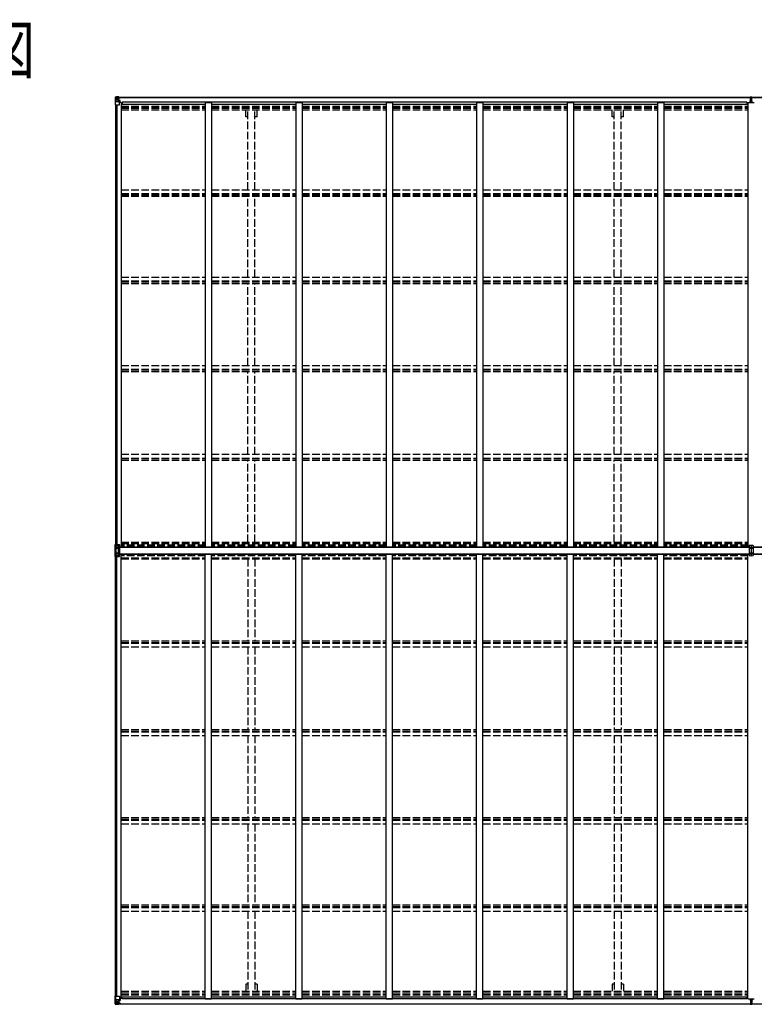
# Model space of a CAD drawing. Units: millimetres. Extents: x 0 to 46255, y 0 to 32670.
# Drawn here: x 12064 to 17879, y 10210 to 18006 of the extents above; entities that cross this region are included whole.
import ezdxf

# ---------------------------------------------------------------- set-up
doc = ezdxf.new("R2010")
doc.units = ezdxf.units.MM
doc.linetypes.add('YHIDDEN_1', pattern=[4, 3, -1])
for name, color, linetype, lineweight in [('USER1', 3, 'Continuous', 13), ('YKK_13', 4, 'Continuous', 30), ('YKK_A1', 4, 'Continuous', 30)]:
    doc.layers.add(name, color=color, linetype=linetype, lineweight=lineweight)
doc.styles.add('text-b', font='extslim2.shx', dxfattribs={"width": 0.8, "bigfont": 'extfont2.shx'})

msp = doc.modelspace()

# ---------------------------------------------------------------- linework, layer by layer
at = {"layer": 'YKK_13'}
for p, q in [((12819.8, 17393), (12819.8, 17332.3)), ((12819.8, 17393), (12819.8, 17393)), ((12820.7, 17394), (12829.8, 17394.6)), ((12820.7, 17394), (12820.7, 17394)), ((12820.7, 17394), (12820.7, 17394)), ((12829.7, 17394.4), (12821.8, 17393.9)), ((12822.6, 17393), (12822.6, 17392.9)), ((12822.6, 17332.3), (12822.6, 17392.9)), ((12826.6, 17389.5), (12823.9, 17393.2)), ((12827.5, 17386), (12829.8, 17386.1)), ((12827.5, 17372.5), (12827.5, 17386)), ((12829.8, 17394.6), (12841.8, 17395.3)), ((12841.8, 17395.2), (12829.8, 17394.4)), ((12829.8, 17386.1), (12841.8, 17386.1)), ((12840.8, 17386.1), (12841.8, 17386.1)), ((12848.3, 17395.7), (12841.8, 17395.3)), ((12841.8, 17369.2), (12841.8, 17395.3)), ((12841.8, 17394.4), (12848.3, 17394.8)), ((12843.3, 17389.6), (12841.8, 17389.6)), ((12843.3, 17386.1), (12841.8, 17386.1)), ((12848.3, 17394.3), (12843.3, 17394.3)), ((12843.3, 17394.3), (12843.3, 17368.8)), ((12848.3, 17393.9), (12843.3, 17393.8)), ((12843.8, 17389.2), (12843.3, 17389.2)), ((12843.4, 17387.9), (12847.3, 17387.9)), ((12843.8, 17390.3), (12843.8, 17388.3)), ((12851.8, 17390.3), (12843.8, 17390.3)), ((12851.8, 17390.2), (12843.8, 17390.2)), ((12843.8, 17389.2), (12851.8, 17389.2)), ((12853.8, 17388.4), (12843.8, 17388.3)), ((12843.8, 17388.1), (12843.8, 17388.3)), ((12843.8, 17388.3), (12843.8, 17388.3)), ((12858.8, 17388.3), (12843.8, 17388.1)), ((12843.8, 17388.1), (12843.8, 17388.1)), ((12847.3, 17368.2), (12847.3, 17388.2)), ((12848.3, 17394.8), (12848.3, 17395.7)), ((12848.3, 17394.3), (12848.3, 17394.8)), ((12848.3, 17394.3), (12848.3, 17393.9)), ((12848.3, 17393.9), (12848.3, 17393.1)), ((12851.8, 17389.2), (12851.8, 17390.6)), ((12853.3, 17393.5), (12853.3, 17393.1)), ((12853.6, 17393.5), (12853.3, 17393.5)), ((12853.6, 17393.5), (12855.3, 17393.1)), ((12853.8, 17390), (12858.8, 17390)), ((12853.8, 17388.4), (12853.8, 17390)), ((12853.8, 17388.4), (12853.8, 17388.4)), ((12853.8, 17388.4), (12859.8, 17388.4)), ((12858.8, 17390.6), (12858.8, 17390)), ((12858.8, 17390), (12859.8, 17390)), ((12859.8, 17390), (12859.8, 17390.6)), ((12859.8, 17390), (12859.8, 17388.4)), ((12859.8, 17388.3), (12859.8, 17388.4)), ((17847.3, 17395.6), (17852.1, 17395.9)), ((17847.3, 17392.6), (17847.3, 17395.6)), ((17852.3, 17392.9), (17847.3, 17392.6)), ((17847.3, 17391.1), (17847.3, 17392.6)), ((17848.3, 17390.1), (17852.3, 17390.1)), ((17848.3, 17388.3), (17848.3, 17390.1)), ((17848.3, 17388.3), (17852.3, 17388.2)), ((17848.3, 17384.7), (17848.3, 17388.3)), ((17852.1, 17395.9), (17853.8, 17396)), ((17853.8, 17393), (17852.3, 17392.9)), ((17852.3, 17390.1), (17852.3, 17392.9)), ((17852.3, 17390.1), (17852.3, 17379.4)), ((17853.8, 17396), (17860.3, 17395.6)), ((17853.8, 17396), (17853.8, 17393)), ((17860.3, 17392.6), (17853.8, 17393)), ((17855.3, 17390.1), (17859.3, 17390.1)), ((17855.3, 17390.1), (17855.3, 17379.4)), ((17855.3, 17388.2), (17859.3, 17388.2)), ((17859.3, 17388.2), (17859.3, 17390.1)), ((17859.3, 17384.6), (17859.3, 17388.2)), ((17860.3, 17395.6), (17860.3, 17392.6)), ((17860.3, 17391.1), (17860.3, 17392.6)), ((12819.8, 17332.3), (12822.6, 17332.3)), ((12822.6, 17332.3), (12852.8, 17332.3)), ((12823.2, 17359.2), (12827.3, 17371.3)), ((12823.2, 17359.2), (12829.8, 17359)), ((12829.8, 17372.5), (12827.5, 17372.5)), ((12829.8, 17372.5), (12841.8, 17372.5)), ((12829.8, 17372.5), (12829.8, 17372.5)), ((12829.8, 17359), (12853.8, 17359)), ((12832.4, 17379.8), (12832.4, 17380.8)), ((12832.4, 17380.8), (12833.4, 17380.8)), ((12833.4, 17379.8), (12832.4, 17379.8)), ((12834.3, 17381.7), (12834.3, 17382.7)), ((12834.3, 17382.7), (12835.3, 17382.7)), ((12834.3, 17377.9), (12834.3, 17378.9)), ((12835.3, 17377.9), (12834.3, 17377.9)), ((12835.3, 17382.7), (12835.3, 17381.7)), ((12835.3, 17378.9), (12835.3, 17377.9)), ((12836.2, 17380.8), (12837.2, 17380.8)), ((12837.2, 17379.8), (12836.2, 17379.8)), ((12837.2, 17380.8), (12837.2, 17379.8)), ((12843.3, 17372.5), (12841.8, 17372.5)), ((12842.6, 17368.9), (12853, 17367.3)), ((12842.6, 17368.3), (12842.6, 17368.9)), ((12853, 17366.7), (12842.6, 17368.3)), ((12847.3, 17384.3), (12843.3, 17384.3)), ((12847.3, 17376.1), (12843.3, 17376.1)), ((12853, 17367.3), (12853, 17366.7)), ((12853.2, 17367.2), (12857.3, 17367.2)), ((12853.8, 17333.3), (12853.8, 17366.4)), ((12857.3, 17365.4), (12853.8, 17365.4)), ((12858.3, 17355.3), (12853.8, 17355.3)), ((12857.3, 17367.2), (12857.3, 17365.4)), ((12858.3, 17367.2), (12857.3, 17367.2)), ((12857.3, 17365.4), (12858.3, 17365.5)), ((12858.3, 17350.8), (12858.3, 17367.2)), ((17845.3, 17364.6), (17852.3, 17364.6)), ((17845.3, 17364.1), (17845.3, 17364.6)), ((17852.3, 17364.1), (17845.3, 17364.1)), ((17845.3, 17363.2), (17845.3, 17364.1)), ((17845.3, 17363.2), (17852.3, 17363.1)), ((17845.3, 17362.7), (17845.3, 17363.2)), ((17852.3, 17362.6), (17845.3, 17362.7)), ((17845.3, 17351.8), (17845.3, 17362.7)), ((17848.3, 17384.7), (17852.3, 17384.6)), ((17848.3, 17376.5), (17848.3, 17384.7)), ((17848.3, 17376.5), (17852.3, 17376.4)), ((17848.3, 17364.6), (17848.3, 17376.5)), ((17852.3, 17379.4), (17855.3, 17379.4)), ((17852.3, 17372.3), (17852.3, 17379.4)), ((17852.3, 17372.3), (17855.3, 17372.3)), ((17852.3, 17362.7), (17852.3, 17372.3)), ((17852.3, 17362.7), (17855.3, 17362.7)), ((17852.3, 17355.6), (17852.3, 17362.7)), ((17852.3, 17355.6), (17855.3, 17355.6)), ((17852.3, 17355.6), (17852.3, 17351.8)), ((17855.3, 17384.6), (17859.3, 17384.6)), ((17855.3, 17372.3), (17855.3, 17379.4)), ((17855.3, 17376.4), (17859.3, 17376.4)), ((17855.3, 17362.7), (17855.3, 17372.3)), ((17855.3, 17364.6), (17862.3, 17364.6)), ((17862.3, 17364.1), (17855.3, 17364.1)), ((17855.3, 17363.1), (17862.3, 17363.2)), ((17855.3, 17355.6), (17855.3, 17362.7)), ((17862.3, 17362.7), (17855.3, 17362.6)), ((17855.3, 17355.6), (17855.3, 17351.8)), ((17859.3, 17376.4), (17859.3, 17384.6)), ((17859.3, 17364.6), (17859.3, 17376.4)), ((17862.3, 17364.6), (17862.3, 17364.1)), ((17862.3, 17363.2), (17862.3, 17364.1)), ((17862.3, 17363.2), (17862.3, 17362.7)), ((17862.3, 17351.8), (17862.3, 17362.7)), ((12819.8, 13756.5), (12819.8, 13849.8)), ((12825.2, 13829.8), (12820.3, 13843.5)), ((12820.3, 13762.8), (12820.3, 13843.5)), ((12821.6, 13842.6), (12826, 13830.3)), ((12830.7, 13850.1), (12822.6, 13850.1)), ((12822.6, 13842.2), (12822.6, 13850.1)), ((12830.7, 13842.5), (12822.6, 13842.2)), ((12825.4, 13777.3), (12825.4, 13829)), ((12826, 13830.3), (12841.8, 13830.8)), ((12826, 13830.3), (12826.1, 13829.4)), ((12826.1, 13829.4), (12826.1, 13829)), ((12826.1, 13829), (12841.8, 13829.1)), ((12826.1, 13829), (12826.1, 13820.8)), ((12826.1, 13820.8), (12841.8, 13820.8)), ((12830.7, 13850.1), (12853.8, 13850.2)), ((12830.7, 13842.5), (12830.7, 13850.1)), ((12830.7, 13842.5), (12853.8, 13842.9)), ((12853.8, 13837.1), (12841.8, 13834.9)), ((12857.3, 13834.4), (12841.8, 13834.9)), ((12841.8, 13834.9), (12841.8, 13771.4)), ((12857.3, 13830.3), (12841.8, 13830.7)), ((12857.3, 13829), (12841.8, 13829.1)), ((12857.3, 13820.8), (12841.8, 13820.8)), ((12848.5, 13834.7), (12853.8, 13835.5)), ((12853.8, 13850.2), (12853.8, 13835.5)), ((12857.3, 13771.9), (12857.3, 13834.4)), ((17853.8, 13844.2), (17837.3, 13841.8)), ((17853.8, 13843.9), (17837.3, 13841.5)), ((17837.3, 13841.8), (17837.3, 13764.5)), ((17837.3, 13829.8), (17853.8, 13830.3)), ((17837.3, 13828.9), (17853.8, 13829)), ((17837.3, 13820.7), (17853.8, 13820.8)), ((17870.3, 13841.8), (17853.8, 13844.2)), ((17853.8, 13844.2), (17853.8, 13843.9)), ((17853.8, 13843.9), (17853.8, 13830.3)), ((17870.3, 13841.5), (17853.8, 13843.9)), ((17853.8, 13830.3), (17853.8, 13829)), ((17853.8, 13830.3), (17870.3, 13829.8)), ((17853.8, 13829), (17853.8, 13820.8)), ((17853.8, 13829), (17870.3, 13828.9)), ((17853.8, 13820.8), (17853.8, 13785.5)), ((17853.8, 13820.8), (17870.3, 13820.7)), ((17870.3, 13841.8), (17870.3, 13764.5)), ((12820.3, 13762.8), (12825.2, 13776.5)), ((12830.7, 13763.8), (12822.6, 13764.1)), ((12822.6, 13756.2), (12822.6, 13764.1)), ((12830.7, 13756.2), (12822.6, 13756.2)), ((12826.1, 13785.5), (12841.8, 13785.5)), ((12826.1, 13777.3), (12841.8, 13777.2)), ((12830.7, 13763.8), (12853.8, 13763.4)), ((12830.7, 13763.8), (12830.7, 13756.2)), ((12830.7, 13756.2), (12853.8, 13756)), ((12857.3, 13785.5), (12841.8, 13785.5)), ((12857.3, 13777.3), (12841.8, 13777.2)), ((12857.3, 13771.9), (12841.8, 13771.4)), ((12841.8, 13771.4), (12853.8, 13769.2)), ((12848.5, 13771.6), (12853.8, 13770.8)), ((12853.8, 13756), (12853.8, 13770.8)), ((17837.3, 13785.6), (17853.8, 13785.5)), ((17837.3, 13777.4), (17853.8, 13777.3)), ((17837.3, 13776.5), (17853.8, 13776)), ((17837.3, 13764.7), (17853.8, 13762.4)), ((17837.3, 13764.5), (17853.8, 13762.1)), ((17853.8, 13785.5), (17870.3, 13785.6)), ((17853.8, 13785.5), (17853.8, 13777.3)), ((17853.8, 13777.3), (17870.3, 13777.4)), ((17853.8, 13777.3), (17853.8, 13776)), ((17853.8, 13776), (17870.3, 13776.5)), ((17853.8, 13776), (17853.8, 13762.4)), ((17853.8, 13762.4), (17870.3, 13764.7)), ((17853.8, 13762.1), (17870.3, 13764.5)), ((17853.8, 13762.1), (17853.8, 13762.4)), ((12819.8, 10213.3), (12819.8, 10274)), ((12819.8, 10274), (12822.6, 10274)), ((12819.8, 10213.3), (12819.8, 10213.3)), ((12822.6, 10274), (12852.8, 10274)), ((12822.6, 10274), (12822.6, 10213.4)), ((12822.6, 10213.3), (12822.6, 10213.4)), ((12823.2, 10247.1), (12829.8, 10247.3)), ((12823.2, 10247.1), (12827.3, 10235)), ((12826.6, 10216.8), (12823.9, 10213.1)), ((12827.5, 10233.8), (12827.5, 10220.3)), ((12829.8, 10233.8), (12827.5, 10233.8)), ((12827.5, 10220.3), (12829.8, 10220.2)), ((12829.8, 10247.3), (12853.8, 10247.3)), ((12829.8, 10233.8), (12841.8, 10233.8)), ((12829.8, 10233.8), (12829.8, 10233.8)), ((12829.8, 10220.2), (12841.8, 10220.2)), ((12833.4, 10226.5), (12832.4, 10226.5)), ((12832.4, 10226.5), (12832.4, 10225.5)), ((12832.4, 10225.5), (12833.4, 10225.5)), ((12835.3, 10228.4), (12834.3, 10228.4)), ((12834.3, 10228.4), (12834.3, 10227.4)), ((12834.3, 10224.6), (12834.3, 10223.6)), ((12834.3, 10223.6), (12835.3, 10223.6)), ((12835.3, 10227.4), (12835.3, 10228.4)), ((12835.3, 10223.6), (12835.3, 10224.6)), ((12837.2, 10226.5), (12836.2, 10226.5)), ((12836.2, 10225.5), (12837.2, 10225.5)), ((12837.2, 10225.5), (12837.2, 10226.5)), ((12840.8, 10220.2), (12841.8, 10220.2)), ((12841.8, 10237.1), (12841.8, 10211)), ((12843.3, 10233.8), (12841.8, 10233.8)), ((12843.3, 10220.2), (12841.8, 10220.2)), ((12843.3, 10216.7), (12841.8, 10216.7)), ((12853, 10239.6), (12842.6, 10238)), ((12842.6, 10237.3), (12853, 10239)), ((12842.6, 10238), (12842.6, 10237.3)), ((12843.3, 10212), (12843.3, 10237.5)), ((12847.3, 10230.2), (12843.3, 10230.2)), ((12847.3, 10222), (12843.3, 10222)), ((12843.8, 10217.1), (12843.3, 10217.1)), ((12843.4, 10218.4), (12847.3, 10218.4)), ((12843.8, 10218.2), (12843.8, 10218)), ((12858.8, 10218), (12843.8, 10218.2)), ((12843.8, 10218.2), (12843.8, 10218.2)), ((12843.8, 10218), (12843.8, 10218)), ((12853.8, 10217.9), (12843.8, 10218)), ((12843.8, 10216), (12843.8, 10218)), ((12843.8, 10217.1), (12851.8, 10217.1)), ((12851.8, 10216.1), (12843.8, 10216.1)), ((12851.8, 10216), (12843.8, 10216)), ((12847.3, 10238.1), (12847.3, 10218.1)), ((12848.3, 10212.4), (12848.3, 10213.2)), ((12851.8, 10217.1), (12851.8, 10215.7)), ((12853, 10239), (12853, 10239.6)), ((12853.2, 10239.1), (12857.3, 10239.1)), ((12853.3, 10212.8), (12853.3, 10213.2)), ((12853.6, 10212.8), (12855.3, 10213.2)), ((12853.8, 10273), (12853.8, 10239.9)), ((12858.3, 10251), (12853.8, 10251)), ((12857.3, 10240.8), (12853.8, 10240.9)), ((12853.8, 10217.9), (12853.8, 10217.9)), ((12853.8, 10217.9), (12859.8, 10217.9)), ((12853.8, 10217.9), (12853.8, 10216.3)), ((12853.8, 10216.3), (12858.8, 10216.3)), ((12857.3, 10239.1), (12857.3, 10240.8)), ((12857.3, 10240.8), (12858.3, 10240.8)), ((12858.3, 10239.1), (12857.3, 10239.1)), ((12858.3, 10255.5), (12858.3, 10239.1)), ((12858.8, 10215.7), (12858.8, 10216.3)), ((12858.8, 10216.3), (12859.8, 10216.3)), ((12859.8, 10218), (12859.8, 10217.9)), ((12859.8, 10216.3), (12859.8, 10217.9)), ((12859.8, 10216.3), (12859.8, 10215.7)), ((17845.3, 10254.5), (17845.3, 10243.6)), ((17852.3, 10243.7), (17845.3, 10243.6)), ((17845.3, 10243.6), (17845.3, 10243.1)), ((17845.3, 10243.1), (17852.3, 10243.2)), ((17845.3, 10243.1), (17845.3, 10242.2)), ((17852.3, 10242.2), (17845.3, 10242.2)), ((17845.3, 10242.2), (17845.3, 10241.7)), ((17845.3, 10241.7), (17852.3, 10241.7)), ((17847.3, 10215.2), (17847.3, 10213.7)), ((17852.3, 10213.4), (17847.3, 10213.7)), ((17847.3, 10213.7), (17847.3, 10210.7)), ((17848.3, 10241.7), (17848.3, 10229.8)), ((17848.3, 10229.8), (17852.3, 10229.9)), ((17848.3, 10229.8), (17848.3, 10221.6)), ((17848.3, 10221.6), (17852.3, 10221.7)), ((17848.3, 10221.6), (17848.3, 10218)), ((17848.3, 10218), (17852.3, 10218.1)), ((17848.3, 10218), (17848.3, 10216.2)), ((17848.3, 10216.2), (17852.3, 10216.2)), ((17852.3, 10250.7), (17852.3, 10254.5)), ((17852.3, 10250.7), (17855.3, 10250.7)), ((17852.3, 10250.7), (17852.3, 10243.6)), ((17852.3, 10243.6), (17855.3, 10243.6)), ((17852.3, 10243.6), (17852.3, 10233.9)), ((17852.3, 10233.9), (17855.3, 10233.9)), ((17852.3, 10233.9), (17852.3, 10226.9)), ((17852.3, 10226.9), (17855.3, 10226.9)), ((17852.3, 10216.2), (17852.3, 10226.9)), ((17852.3, 10216.2), (17852.3, 10213.4)), ((17853.8, 10213.3), (17852.3, 10213.4)), ((17860.3, 10213.7), (17853.8, 10213.3)), ((17853.8, 10210.3), (17853.8, 10213.3)), ((17855.3, 10250.7), (17855.3, 10254.5)), ((17855.3, 10250.7), (17855.3, 10243.6)), ((17862.3, 10243.6), (17855.3, 10243.7)), ((17855.3, 10243.6), (17855.3, 10233.9)), ((17855.3, 10243.2), (17862.3, 10243.1)), ((17862.3, 10242.2), (17855.3, 10242.2)), ((17855.3, 10241.7), (17862.3, 10241.7)), ((17855.3, 10233.9), (17855.3, 10226.9)), ((17855.3, 10229.9), (17859.3, 10229.9)), ((17855.3, 10216.2), (17855.3, 10226.9)), ((17855.3, 10221.7), (17859.3, 10221.7)), ((17855.3, 10218.1), (17859.3, 10218.1)), ((17855.3, 10216.2), (17859.3, 10216.2)), ((17859.3, 10241.7), (17859.3, 10229.9)), ((17859.3, 10229.9), (17859.3, 10221.7)), ((17859.3, 10221.7), (17859.3, 10218.1)), ((17859.3, 10218.1), (17859.3, 10216.2)), ((17860.3, 10215.2), (17860.3, 10213.7)), ((17860.3, 10210.7), (17860.3, 10213.7)), ((17862.3, 10254.5), (17862.3, 10243.6)), ((17862.3, 10243.1), (17862.3, 10243.6)), ((17862.3, 10243.1), (17862.3, 10242.2)), ((17862.3, 10241.7), (17862.3, 10242.2)), ((12820.7, 10212.3), (12829.8, 10211.7)), ((12820.7, 10212.3), (12820.7, 10212.3)), ((12820.7, 10212.3), (12820.7, 10212.3)), ((12829.7, 10211.9), (12821.8, 10212.4)), ((12841.8, 10211.1), (12829.8, 10211.9)), ((12829.8, 10211.7), (12841.8, 10211)), ((12841.8, 10211.9), (12848.3, 10211.5)), ((12848.3, 10210.6), (12841.8, 10211)), ((12848.3, 10212.4), (12843.3, 10212.5)), ((12848.3, 10212), (12843.3, 10212)), ((12848.3, 10212), (12848.3, 10212.4)), ((12848.3, 10212), (12848.3, 10211.5)), ((12848.3, 10211.5), (12848.3, 10210.6)), ((12853.6, 10212.8), (12853.3, 10212.8)), ((17847.3, 10210.7), (17852.1, 10210.4)), ((17852.1, 10210.4), (17853.8, 10210.3)), ((17853.8, 10210.3), (17860.3, 10210.7))]:
    msp.add_line(p, q, dxfattribs=at)
for centre in [(12834.8, 17380.3), (12834.8, 10226)]:
    msp.add_circle(centre, 5.3, dxfattribs=at)
for centre, radius, start, end in [((12820.8, 17393), 0.999, 93.4424, 179.95083), ((12820.8, 17393), 1, 93.50017, 180.00079), ((12820.8, 17393), 0.999, 93.4424, 179.95083), ((12821.9, 17406.6), 12.7, 269.24466, 275.10311), ((12823.9, 17393), 1.28, 131.17831, 182.45895), ((12843.8, 17390.8), 0.5, 179.99802, 269.99691), ((12843.8, 17390.7), 0.5, 180.00109, 270.00109), ((12843.8, 17387.8), 0.5, 90.52895, 180.04464), ((12843.8, 17387.6), 0.513, 91.88028, 181.04707), ((12858.9, 17396), 7.69, 268.96999, 276.43426), ((17848.3, 17391.1), 1, 180, 270), ((17859.3, 17391.1), 1, 270, 0), ((12833.4, 17381.7), 0.96, 270, 0), ((12833.4, 17378.9), 0.96, 0, 90), ((12836.2, 17381.7), 0.96, 180, 270), ((12836.2, 17378.9), 0.96, 90, 180), ((12842.7, 17369.9), 0.937, 182.32209, 263.26766), ((12842.7, 17369.2), 0.937, 182.32209, 263.26766), ((12852.8, 17333.3), 1, 270, 0), ((12852.9, 17366.4), 0.937, 2.32209, 83.26766), ((12852.9, 17365.7), 0.937, 2.32209, 83.26766), ((12822, 13841.9), 8.23, 85.26079, 105.2342), ((12661.4, 13622.2), 272.5, 53.99824, 54.32041), ((12826.4, 13828.7), 1.64, 105.10504, 136.17732), ((12826.1, 13821.9), 7.11, 89.73603, 95.8527), ((12826.1, 13813.6), 7.11, 89.73603, 95.8527), ((12548, 13820.8), 278.2, 356.36543, 359.99449), ((12547.7, 13785.5), 278.5, 0.00732, 3.63276), ((12822, 13764.4), 8.23, 254.7658, 274.73921), ((12831.8, 13748.3), 18.5, 123.4686, 128.21274), ((12826.1, 13792.7), 7.11, 264.1473, 270.26397), ((12826.1, 13784.4), 7.11, 264.1473, 270.26397), ((12820.8, 10213.3), 0.999, 180.04917, 266.5576), ((12820.8, 10213.3), 1, 179.99921, 266.49983), ((12820.8, 10213.3), 0.999, 180.04917, 266.5576), ((12823.9, 10213.3), 1.28, 177.54105, 228.82169), ((12833.4, 10227.4), 0.96, 270, 0), ((12833.4, 10224.6), 0.96, 0, 90), ((12836.2, 10227.4), 0.96, 180, 270), ((12836.2, 10224.6), 0.96, 90, 180), ((12842.7, 10237.1), 0.937, 96.73234, 177.67791), ((12842.7, 10236.4), 0.937, 96.73234, 177.67791), ((12843.8, 10218.7), 0.513, 178.95293, 268.11972), ((12843.8, 10218.5), 0.5, 179.95536, 269.47105), ((12843.8, 10215.6), 0.5, 89.99891, 179.99891), ((12843.8, 10215.5), 0.5, 90.00309, 180.00198), ((12852.8, 10273), 1, 0, 90), ((12852.9, 10240.6), 0.937, 276.73234, 357.67791), ((12852.9, 10239.9), 0.937, 276.73234, 357.67791), ((12858.9, 10210.3), 7.69, 83.56574, 91.03001), ((17848.3, 10215.2), 1, 90, 180), ((17859.3, 10215.2), 1, 0, 90), ((12821.9, 10199.7), 12.7, 84.89689, 90.75534)]:
    msp.add_arc(centre, radius, start, end, dxfattribs=at)
at = {"layer": 'YKK_13', "extrusion": (0, 0, -1)}
for centre, major_axis, ratio, start_param, end_param in [((12822.7, 17394.1), (2, 0.12), 0.060933, 2.071256, 3.14534), ((13021.7, 17406.3), (201, 12.4), 0.060933, 3.14534, 3.145839), ((12822.9, 17391), (-0.02, 3), 0.466854, 0.125683, 0.759696), ((12824.6, 17385.9), (0.03, 5), 0.573921, 0.767272, 1.551125), ((12748, 17386.1), (81.7, 0), 0.061163, 6.282413, 6.283185), ((12823.9, 17361.5), (0.85, 2.32), 0.403757, 3.00878, 3.974439), ((12826.1, 17372.6), (0, 3), 0.468246, 1.577288, 2.012794), ((17852.3, 10213.4), (0.18, 2.99), 0.008711, 3.141593, 4.711324), ((17680.4, 10223.9), (171.9, -10.5), 0.017422, 6.282119, 6.283185)]:
    msp.add_ellipse(centre, major_axis=major_axis, ratio=ratio, start_param=start_param, end_param=end_param, dxfattribs=at)
at = {"layer": 'YKK_13'}
for centre, major_axis, ratio, start_param, end_param in [((17852.3, 17392.9), (0.18, -2.99), 0.008711, 3.141593, 4.711324), ((17680.4, 17382.4), (171.9, 10.5), 0.017422, 6.282119, 6.283185), ((12822.8, 13848.4), (0.28, 6.16), 0.484854, 2.816314, 3.181135), ((12690.4, 13803.9), (22.7, 192), 0.693153, 4.790329, 4.88167), ((12690.4, 13802.4), (-22.7, 192), 0.693153, 4.543108, 4.634449), ((12824, 13828.8), (0.23, 1.94), 0.693153, 4.88167, 5.336468), ((12822.8, 13757.9), (-0.28, 6.16), 0.484854, 6.243643, 6.608464), ((12824, 13777.5), (-0.23, 1.94), 0.693153, 4.08831, 4.543108), ((12823.9, 10244.8), (0.85, -2.32), 0.403757, 3.00878, 3.974439), ((12822.9, 10215.3), (-0.02, -3), 0.466854, 0.125683, 0.759696), ((12824.6, 10220.4), (0.03, -5), 0.573921, 0.767272, 1.551125), ((12826.1, 10233.7), (0, -3), 0.468246, 1.577288, 2.012794), ((12748, 10220.2), (81.7, 0), 0.061163, 6.282413, 6.283185), ((12822.7, 10212.2), (2, -0.12), 0.060933, 2.071256, 3.14534), ((13021.7, 10200), (201, -12.4), 0.060933, 3.14534, 3.145839)]:
    msp.add_ellipse(centre, major_axis=major_axis, ratio=ratio, start_param=start_param, end_param=end_param, dxfattribs=at)
at = {"layer": 'YKK_A1'}
for p, q in [((12843.3, 17393.1), (17847.3, 17393.1)), ((12843.3, 17391), (17847.3, 17391)), ((17860.3, 17393.1), (22864.3, 17393.1)), ((17860.3, 17391), (22864.3, 17391)), ((12821.8, 17332.3), (12821.8, 13850.1)), ((12831.6, 17332.3), (12831.6, 13850.1)), ((12866.8, 17350.8), (12853.8, 17350.8)), ((12866.8, 17350.8), (12866.8, 13831.5)), ((12866.8, 17337.7), (13532.8, 17337.7)), ((17819.8, 17352.8), (12875.8, 17352.8)), ((12875.8, 17352.8), (12875.8, 17337.7)), ((13532.8, 17351.8), (13532.8, 13831.5)), ((13532.8, 17351.8), (13582.8, 17351.8)), ((13582.8, 17351.8), (13582.8, 13831.5)), ((13582.8, 17337.7), (14248.8, 17337.7)), ((14248.8, 17351.8), (14248.8, 13831.5)), ((14248.8, 17351.8), (14298.8, 17351.8)), ((14298.8, 17351.8), (14298.8, 13831.5)), ((14298.8, 17337.7), (14964.8, 17337.7)), ((14964.8, 17351.8), (14964.8, 13831.5)), ((14964.8, 17351.8), (15014.8, 17351.8)), ((14964.8, 17351.8), (15014.8, 17351.8)), ((15014.8, 17351.8), (15014.8, 13831.5)), ((15014.8, 17337.7), (15680.8, 17337.7)), ((15680.8, 17351.8), (15680.8, 13831.5)), ((15680.8, 17351.8), (15730.8, 17351.8)), ((15730.8, 17351.8), (15730.8, 13831.5)), ((15730.8, 17337.7), (16396.8, 17337.7)), ((16396.8, 17351.8), (16396.8, 13831.5)), ((16396.8, 17351.8), (16446.8, 17351.8)), ((16446.8, 17351.8), (16446.8, 13831.5)), ((16446.8, 17337.7), (17112.8, 17337.7)), ((17112.8, 17351.8), (17112.8, 13831.5)), ((17112.8, 17351.8), (17162.8, 17351.8)), ((17162.8, 17351.8), (17162.8, 13831.5)), ((17162.8, 17337.7), (17828.8, 17337.7)), ((17819.8, 17352.8), (17819.8, 17337.7)), ((17828.8, 17351.8), (17828.8, 13831.5)), ((17828.8, 17351.8), (17878.8, 17351.8)), ((12857.3, 13831.5), (17837.3, 13831.5)), ((12857.3, 13829.8), (17837.3, 13829.8)), ((17870.3, 13831.5), (22865.8, 13831.5)), ((17870.3, 13829.8), (22865.8, 13829.8)), ((12821.8, 10274), (12821.8, 13756.2)), ((12831.6, 10274), (12831.6, 13756.2)), ((12857.3, 13776.5), (17837.3, 13776.5)), ((12857.3, 13774.8), (17837.3, 13774.8)), ((12866.8, 10255.5), (12866.8, 13774.8)), ((13532.8, 10254.5), (13532.8, 13774.8)), ((13582.8, 10254.5), (13582.8, 13774.8)), ((14248.8, 10254.5), (14248.8, 13774.8)), ((14298.8, 10254.5), (14298.8, 13774.8)), ((14964.8, 10254.5), (14964.8, 13774.8)), ((15014.8, 10254.5), (15014.8, 13774.8)), ((15680.8, 10254.5), (15680.8, 13774.8)), ((15730.8, 10254.5), (15730.8, 13774.8)), ((16396.8, 10254.5), (16396.8, 13774.8)), ((16446.8, 10254.5), (16446.8, 13774.8)), ((17112.8, 10254.5), (17112.8, 13774.8)), ((17162.8, 10254.5), (17162.8, 13774.8)), ((17828.8, 10254.5), (17828.8, 13774.8)), ((17870.3, 13776.5), (22865.8, 13776.5)), ((17870.3, 13774.8), (22865.8, 13774.8)), ((12843.3, 10215.3), (17847.3, 10215.3)), ((12843.3, 10213.2), (17847.3, 10213.2)), ((12866.8, 10255.5), (12853.8, 10255.5)), ((12866.8, 10268.6), (13532.8, 10268.6)), ((12875.8, 10253.5), (12875.8, 10268.6)), ((17819.8, 10253.5), (12875.8, 10253.5)), ((13532.8, 10254.5), (13582.8, 10254.5)), ((13582.8, 10268.6), (14248.8, 10268.6)), ((14248.8, 10254.5), (14298.8, 10254.5)), ((14298.8, 10268.6), (14964.8, 10268.6)), ((14964.8, 10254.5), (15014.8, 10254.5)), ((14964.8, 10254.5), (15014.8, 10254.5)), ((15014.8, 10268.6), (15680.8, 10268.6)), ((15680.8, 10254.5), (15730.8, 10254.5)), ((15730.8, 10268.6), (16396.8, 10268.6)), ((16396.8, 10254.5), (16446.8, 10254.5)), ((16446.8, 10268.6), (17112.8, 10268.6)), ((17112.8, 10254.5), (17162.8, 10254.5)), ((17162.8, 10268.6), (17828.8, 10268.6)), ((17819.8, 10253.5), (17819.8, 10268.6)), ((17828.8, 10254.5), (17878.8, 10254.5)), ((17860.3, 10215.3), (22864.3, 10215.3)), ((17860.3, 10213.2), (22864.3, 10213.2))]:
    msp.add_line(p, q, dxfattribs=at)
at = {"layer": 'YKK_A1', "linetype": 'YHIDDEN_1', "ltscale": 20}
for p, q in [((12866.8, 17321.3), (13532.8, 17321.3)), ((12866.8, 17317.5), (13532.8, 17317.5)), ((13582.8, 17321.3), (14248.8, 17321.3)), ((13582.8, 17317.5), (14248.8, 17317.5)), ((14298.8, 17321.3), (14964.8, 17321.3)), ((14298.8, 17317.5), (14964.8, 17317.5)), ((15014.8, 17321.3), (15680.8, 17321.3)), ((15014.8, 17317.5), (15680.8, 17317.5)), ((15730.8, 17321.3), (16396.8, 17321.3)), ((15730.8, 17317.5), (16396.8, 17317.5)), ((16446.8, 17321.3), (17112.8, 17321.3)), ((16446.8, 17317.5), (17112.8, 17317.5)), ((17162.8, 17321.3), (17828.8, 17321.3)), ((17162.8, 17317.5), (17828.8, 17317.5)), ((12866.8, 17306.2), (13532.8, 17306.2)), ((12866.8, 17293.3), (13532.8, 17293.3)), ((13582.8, 17306.2), (14248.8, 17306.2)), ((13582.8, 17293.3), (14248.8, 17293.3)), ((13852.6, 17237.6), (13852.6, 17293.3)), ((13870.3, 17237.6), (13852.6, 17237.6)), ((13870.3, 16659.7), (13870.3, 17293.3)), ((13925.3, 16659.7), (13925.3, 17293.3)), ((13943, 17237.6), (13925.3, 17237.6)), ((13943, 17237.6), (13943, 17293.3)), ((14298.8, 17306.2), (14964.8, 17306.2)), ((14298.8, 17293.3), (14964.8, 17293.3)), ((15014.8, 17306.2), (15680.8, 17306.2)), ((15014.8, 17293.3), (15680.8, 17293.3)), ((15730.8, 17306.2), (16396.8, 17306.2)), ((15730.8, 17293.3), (16396.8, 17293.3)), ((16446.8, 17306.2), (17112.8, 17306.2)), ((16446.8, 17293.3), (17112.8, 17293.3)), ((16752.6, 17237.6), (16752.6, 17293.3)), ((16770.3, 17237.6), (16752.6, 17237.6)), ((16770.3, 16659.7), (16770.3, 17293.3)), ((16825.3, 16659.7), (16825.3, 17293.3)), ((16843, 17237.6), (16825.3, 17237.6)), ((16843, 17237.6), (16843, 17293.3)), ((17162.8, 17306.2), (17828.8, 17306.2)), ((17162.8, 17293.3), (17828.8, 17293.3)), ((12866.8, 16659.7), (13532.8, 16659.7)), ((12866.8, 16630.7), (13532.8, 16630.7)), ((12866.8, 16620.6), (13532.8, 16620.6)), ((12866.8, 16607.8), (13532.8, 16607.8)), ((13582.8, 16659.7), (14248.8, 16659.7)), ((13582.8, 16630.7), (14248.8, 16630.7)), ((13582.8, 16620.6), (14248.8, 16620.6)), ((13582.8, 16607.8), (14248.8, 16607.8)), ((13870.3, 15967.4), (13870.3, 16607.8)), ((13925.3, 15967.4), (13925.3, 16607.8)), ((14298.8, 16659.7), (14964.8, 16659.7)), ((14298.8, 16630.7), (14964.8, 16630.7)), ((14298.8, 16620.6), (14964.8, 16620.6)), ((14298.8, 16607.8), (14964.8, 16607.8)), ((15014.8, 16659.7), (15680.8, 16659.7)), ((15014.8, 16630.7), (15680.8, 16630.7)), ((15014.8, 16620.6), (15680.8, 16620.6)), ((15014.8, 16607.8), (15680.8, 16607.8)), ((15730.8, 16659.7), (16396.8, 16659.7)), ((15730.8, 16630.7), (16396.8, 16630.7)), ((15730.8, 16620.6), (16396.8, 16620.6)), ((15730.8, 16607.8), (16396.8, 16607.8)), ((16446.8, 16659.7), (17112.8, 16659.7)), ((16446.8, 16630.7), (17112.8, 16630.7)), ((16446.8, 16620.6), (17112.8, 16620.6)), ((16446.8, 16607.8), (17112.8, 16607.8)), ((16770.3, 15967.4), (16770.3, 16607.8)), ((16825.3, 15967.4), (16825.3, 16607.8)), ((17162.8, 16659.7), (17828.8, 16659.7)), ((17162.8, 16630.7), (17828.8, 16630.7)), ((17162.8, 16620.6), (17828.8, 16620.6)), ((17162.8, 16607.8), (17828.8, 16607.8)), ((12866.8, 15967.4), (13532.8, 15967.4)), ((12866.8, 15938.1), (13532.8, 15938.1)), ((12866.8, 15930.1), (13532.8, 15930.1)), ((12866.8, 15917.1), (13532.8, 15917.1)), ((13582.8, 15967.4), (14248.8, 15967.4)), ((13582.8, 15938.1), (14248.8, 15938.1)), ((13582.8, 15930.1), (14248.8, 15930.1)), ((13582.8, 15917.1), (14248.8, 15917.1)), ((13870.3, 15268.8), (13870.3, 15917.1)), ((13925.3, 15268.8), (13925.3, 15917.1)), ((14298.8, 15967.4), (14964.8, 15967.4)), ((14298.8, 15938.1), (14964.8, 15938.1)), ((14298.8, 15930.1), (14964.8, 15930.1)), ((14298.8, 15917.1), (14964.8, 15917.1)), ((15014.8, 15967.4), (15680.8, 15967.4)), ((15014.8, 15938.1), (15680.8, 15938.1)), ((15014.8, 15930.1), (15680.8, 15930.1)), ((15014.8, 15917.1), (15680.8, 15917.1)), ((15730.8, 15967.4), (16396.8, 15967.4)), ((15730.8, 15938.1), (16396.8, 15938.1)), ((15730.8, 15930.1), (16396.8, 15930.1)), ((15730.8, 15917.1), (16396.8, 15917.1)), ((16446.8, 15967.4), (17112.8, 15967.4)), ((16446.8, 15938.1), (17112.8, 15938.1)), ((16446.8, 15930.1), (17112.8, 15930.1)), ((16446.8, 15917.1), (17112.8, 15917.1)), ((16770.3, 15268.8), (16770.3, 15917.1)), ((16825.3, 15268.8), (16825.3, 15917.1)), ((17162.8, 15967.4), (17828.8, 15967.4)), ((17162.8, 15938.1), (17828.8, 15938.1)), ((17162.8, 15930.1), (17828.8, 15930.1)), ((17162.8, 15917.1), (17828.8, 15917.1)), ((12866.8, 15268.8), (13532.8, 15268.8)), ((12866.8, 15239.2), (13532.8, 15239.2)), ((12866.8, 15233.3), (13532.8, 15233.3)), ((12866.8, 15220.3), (13532.8, 15220.3)), ((13582.8, 15268.8), (14248.8, 15268.8)), ((13582.8, 15239.2), (14248.8, 15239.2)), ((13582.8, 15233.3), (14248.8, 15233.3)), ((13582.8, 15220.3), (14248.8, 15220.3)), ((13870.3, 14565.5), (13870.3, 15220.3)), ((13925.3, 14565.5), (13925.3, 15220.3)), ((14298.8, 15268.8), (14964.8, 15268.8)), ((14298.8, 15239.2), (14964.8, 15239.2)), ((14298.8, 15233.3), (14964.8, 15233.3)), ((14298.8, 15220.3), (14964.8, 15220.3)), ((15014.8, 15268.8), (15680.8, 15268.8)), ((15014.8, 15239.2), (15680.8, 15239.2)), ((15014.8, 15233.3), (15680.8, 15233.3)), ((15014.8, 15220.3), (15680.8, 15220.3)), ((15730.8, 15268.8), (16396.8, 15268.8)), ((15730.8, 15239.2), (16396.8, 15239.2)), ((15730.8, 15233.3), (16396.8, 15233.3)), ((15730.8, 15220.3), (16396.8, 15220.3)), ((16446.8, 15268.8), (17112.8, 15268.8)), ((16446.8, 15239.2), (17112.8, 15239.2)), ((16446.8, 15233.3), (17112.8, 15233.3)), ((16446.8, 15220.3), (17112.8, 15220.3)), ((16770.3, 14565.5), (16770.3, 15220.3)), ((16825.3, 14565.5), (16825.3, 15220.3)), ((17162.8, 15268.8), (17828.8, 15268.8)), ((17162.8, 15239.2), (17828.8, 15239.2)), ((17162.8, 15233.3), (17828.8, 15233.3)), ((17162.8, 15220.3), (17828.8, 15220.3)), ((12866.8, 14565.5), (13532.8, 14565.5)), ((12866.8, 14535.7), (13532.8, 14535.7)), ((12866.8, 14531.8), (13532.8, 14531.8)), ((12866.8, 14518.8), (13532.8, 14518.8)), ((13582.8, 14565.5), (14248.8, 14565.5)), ((13582.8, 14535.7), (14248.8, 14535.7)), ((13582.8, 14531.8), (14248.8, 14531.8)), ((13582.8, 14518.8), (14248.8, 14518.8)), ((13870.3, 13869.4), (13870.3, 14518.8)), ((13925.3, 13869.4), (13925.3, 14518.8)), ((14298.8, 14565.5), (14964.8, 14565.5)), ((14298.8, 14535.7), (14964.8, 14535.7)), ((14298.8, 14531.8), (14964.8, 14531.8)), ((14298.8, 14518.8), (14964.8, 14518.8)), ((15014.8, 14565.5), (15680.8, 14565.5)), ((15014.8, 14535.7), (15680.8, 14535.7)), ((15014.8, 14531.8), (15680.8, 14531.8)), ((15014.8, 14518.8), (15680.8, 14518.8)), ((15730.8, 14565.5), (16396.8, 14565.5)), ((15730.8, 14535.7), (16396.8, 14535.7)), ((15730.8, 14531.8), (16396.8, 14531.8)), ((15730.8, 14518.8), (16396.8, 14518.8)), ((16446.8, 14565.5), (17112.8, 14565.5)), ((16446.8, 14535.7), (17112.8, 14535.7)), ((16446.8, 14531.8), (17112.8, 14531.8)), ((16446.8, 14518.8), (17112.8, 14518.8)), ((16770.3, 13869.4), (16770.3, 14518.8)), ((16825.3, 13869.4), (16825.3, 14518.8)), ((17162.8, 14565.5), (17828.8, 14565.5)), ((17162.8, 14535.7), (17828.8, 14535.7)), ((17162.8, 14531.8), (17828.8, 14531.8)), ((17162.8, 14518.8), (17828.8, 14518.8)), ((12866.8, 13869.4), (13532.8, 13869.4)), ((12866.8, 13860.2), (13532.8, 13860.2)), ((13532.8, 13845.6), (12866.8, 13845.6)), ((13532.8, 13843.4), (12866.8, 13843.4)), ((13532.8, 13840.9), (12866.8, 13840.9)), ((13532.8, 13838.6), (12866.8, 13838.6)), ((13582.8, 13869.4), (14248.8, 13869.4)), ((13582.8, 13860.2), (14248.8, 13860.2)), ((14248.8, 13845.6), (13582.8, 13845.6)), ((14248.8, 13843.4), (13582.8, 13843.4)), ((14248.8, 13840.9), (13582.8, 13840.9)), ((14248.8, 13838.6), (13582.8, 13838.6)), ((14298.8, 13869.4), (14964.8, 13869.4)), ((14298.8, 13860.2), (14964.8, 13860.2)), ((14964.8, 13845.6), (14298.8, 13845.6)), ((14964.8, 13843.4), (14298.8, 13843.4)), ((14964.8, 13840.9), (14298.8, 13840.9)), ((14964.8, 13838.6), (14298.8, 13838.6)), ((15014.8, 13869.4), (15680.8, 13869.4)), ((15014.8, 13860.2), (15680.8, 13860.2)), ((15680.8, 13845.6), (15014.8, 13845.6)), ((15680.8, 13843.4), (15014.8, 13843.4)), ((15680.8, 13840.9), (15014.8, 13840.9)), ((15680.8, 13838.6), (15014.8, 13838.6)), ((15730.8, 13869.4), (16396.8, 13869.4)), ((15730.8, 13860.2), (16396.8, 13860.2)), ((16396.8, 13845.6), (15730.8, 13845.6)), ((16396.8, 13843.4), (15730.8, 13843.4)), ((16396.8, 13840.9), (15730.8, 13840.9)), ((16396.8, 13838.6), (15730.8, 13838.6)), ((16446.8, 13869.4), (17112.8, 13869.4)), ((16446.8, 13860.2), (17112.8, 13860.2)), ((17112.8, 13845.6), (16446.8, 13845.6)), ((17112.8, 13843.4), (16446.8, 13843.4)), ((17112.8, 13840.9), (16446.8, 13840.9)), ((17112.8, 13838.6), (16446.8, 13838.6)), ((17162.8, 13869.4), (17828.8, 13869.4)), ((17162.8, 13860.2), (17828.8, 13860.2)), ((17828.8, 13845.6), (17162.8, 13845.6)), ((17828.8, 13843.4), (17162.8, 13843.4)), ((17828.8, 13840.9), (17162.8, 13840.9)), ((17828.8, 13838.6), (17162.8, 13838.6)), ((13532.8, 13767.7), (12866.8, 13767.7)), ((13532.8, 13765.4), (12866.8, 13765.4)), ((13532.8, 13762.9), (12866.8, 13762.9)), ((13532.8, 13760.7), (12866.8, 13760.7)), ((12866.8, 13746.1), (13532.8, 13746.1)), ((12866.8, 13736.9), (13532.8, 13736.9)), ((14248.8, 13767.7), (13582.8, 13767.7)), ((14248.8, 13765.4), (13582.8, 13765.4)), ((14248.8, 13762.9), (13582.8, 13762.9)), ((14248.8, 13760.7), (13582.8, 13760.7)), ((13582.8, 13746.1), (14248.8, 13746.1)), ((13582.8, 13736.9), (14248.8, 13736.9)), ((13870.3, 13736.9), (13870.3, 13087.5)), ((13925.3, 13736.9), (13925.3, 13087.5)), ((14964.8, 13767.7), (14298.8, 13767.7)), ((14964.8, 13765.4), (14298.8, 13765.4)), ((14964.8, 13762.9), (14298.8, 13762.9)), ((14964.8, 13760.7), (14298.8, 13760.7)), ((14298.8, 13746.1), (14964.8, 13746.1)), ((14298.8, 13736.9), (14964.8, 13736.9)), ((15680.8, 13767.7), (15014.8, 13767.7)), ((15680.8, 13765.4), (15014.8, 13765.4)), ((15680.8, 13762.9), (15014.8, 13762.9)), ((15680.8, 13760.7), (15014.8, 13760.7)), ((15014.8, 13746.1), (15680.8, 13746.1)), ((15014.8, 13736.9), (15680.8, 13736.9)), ((16396.8, 13767.7), (15730.8, 13767.7)), ((16396.8, 13765.4), (15730.8, 13765.4)), ((16396.8, 13762.9), (15730.8, 13762.9)), ((16396.8, 13760.7), (15730.8, 13760.7)), ((15730.8, 13746.1), (16396.8, 13746.1)), ((15730.8, 13736.9), (16396.8, 13736.9)), ((17112.8, 13767.7), (16446.8, 13767.7)), ((17112.8, 13765.4), (16446.8, 13765.4)), ((17112.8, 13762.9), (16446.8, 13762.9)), ((17112.8, 13760.7), (16446.8, 13760.7)), ((16446.8, 13746.1), (17112.8, 13746.1)), ((16446.8, 13736.9), (17112.8, 13736.9)), ((16770.3, 13736.9), (16770.3, 13087.5)), ((16825.3, 13736.9), (16825.3, 13087.5)), ((17828.8, 13767.7), (17162.8, 13767.7)), ((17828.8, 13765.4), (17162.8, 13765.4)), ((17828.8, 13762.9), (17162.8, 13762.9)), ((17828.8, 13760.7), (17162.8, 13760.7)), ((17162.8, 13746.1), (17828.8, 13746.1)), ((17162.8, 13736.9), (17828.8, 13736.9)), ((12866.8, 13087.5), (13532.8, 13087.5)), ((12866.8, 13074.5), (13532.8, 13074.5)), ((12866.8, 13070.6), (13532.8, 13070.6)), ((12866.8, 13040.8), (13532.8, 13040.8)), ((13582.8, 13087.5), (14248.8, 13087.5)), ((13582.8, 13074.5), (14248.8, 13074.5)), ((13582.8, 13070.6), (14248.8, 13070.6)), ((13582.8, 13040.8), (14248.8, 13040.8)), ((13870.3, 13040.8), (13870.3, 12386)), ((13925.3, 13040.8), (13925.3, 12386)), ((14298.8, 13087.5), (14964.8, 13087.5)), ((14298.8, 13074.5), (14964.8, 13074.5)), ((14298.8, 13070.6), (14964.8, 13070.6)), ((14298.8, 13040.8), (14964.8, 13040.8)), ((15014.8, 13087.5), (15680.8, 13087.5)), ((15014.8, 13074.5), (15680.8, 13074.5)), ((15014.8, 13070.6), (15680.8, 13070.6)), ((15014.8, 13040.8), (15680.8, 13040.8)), ((15730.8, 13087.5), (16396.8, 13087.5)), ((15730.8, 13074.5), (16396.8, 13074.5)), ((15730.8, 13070.6), (16396.8, 13070.6)), ((15730.8, 13040.8), (16396.8, 13040.8)), ((16446.8, 13087.5), (17112.8, 13087.5)), ((16446.8, 13074.5), (17112.8, 13074.5)), ((16446.8, 13070.6), (17112.8, 13070.6)), ((16446.8, 13040.8), (17112.8, 13040.8)), ((16770.3, 13040.8), (16770.3, 12386)), ((16825.3, 13040.8), (16825.3, 12386)), ((17162.8, 13087.5), (17828.8, 13087.5)), ((17162.8, 13074.5), (17828.8, 13074.5)), ((17162.8, 13070.6), (17828.8, 13070.6)), ((17162.8, 13040.8), (17828.8, 13040.8)), ((12866.8, 12386), (13532.8, 12386)), ((12866.8, 12373), (13532.8, 12373)), ((12866.8, 12367.1), (13532.8, 12367.1)), ((12866.8, 12337.5), (13532.8, 12337.5)), ((13582.8, 12386), (14248.8, 12386)), ((13582.8, 12373), (14248.8, 12373)), ((13582.8, 12367.1), (14248.8, 12367.1)), ((13582.8, 12337.5), (14248.8, 12337.5)), ((13870.3, 12337.5), (13870.3, 11689.1)), ((13925.3, 12337.5), (13925.3, 11689.1)), ((14298.8, 12386), (14964.8, 12386)), ((14298.8, 12373), (14964.8, 12373)), ((14298.8, 12367.1), (14964.8, 12367.1)), ((14298.8, 12337.5), (14964.8, 12337.5)), ((15014.8, 12386), (15680.8, 12386)), ((15014.8, 12373), (15680.8, 12373)), ((15014.8, 12367.1), (15680.8, 12367.1)), ((15014.8, 12337.5), (15680.8, 12337.5)), ((15730.8, 12386), (16396.8, 12386)), ((15730.8, 12373), (16396.8, 12373)), ((15730.8, 12367.1), (16396.8, 12367.1)), ((15730.8, 12337.5), (16396.8, 12337.5)), ((16446.8, 12386), (17112.8, 12386)), ((16446.8, 12373), (17112.8, 12373)), ((16446.8, 12367.1), (17112.8, 12367.1)), ((16446.8, 12337.5), (17112.8, 12337.5)), ((16770.3, 12337.5), (16770.3, 11689.1)), ((16825.3, 12337.5), (16825.3, 11689.1)), ((17162.8, 12386), (17828.8, 12386)), ((17162.8, 12373), (17828.8, 12373)), ((17162.8, 12367.1), (17828.8, 12367.1)), ((17162.8, 12337.5), (17828.8, 12337.5)), ((12866.8, 11689.1), (13532.8, 11689.1)), ((12866.8, 11676.2), (13532.8, 11676.2)), ((12866.8, 11668.2), (13532.8, 11668.2)), ((12866.8, 11638.9), (13532.8, 11638.9)), ((13582.8, 11689.1), (14248.8, 11689.1)), ((13582.8, 11676.2), (14248.8, 11676.2)), ((13582.8, 11668.2), (14248.8, 11668.2)), ((13582.8, 11638.9), (14248.8, 11638.9)), ((13870.3, 11638.9), (13870.3, 10998.5)), ((13925.3, 11638.9), (13925.3, 10998.5)), ((14298.8, 11689.1), (14964.8, 11689.1)), ((14298.8, 11676.2), (14964.8, 11676.2)), ((14298.8, 11668.2), (14964.8, 11668.2)), ((14298.8, 11638.9), (14964.8, 11638.9)), ((15014.8, 11689.1), (15680.8, 11689.1)), ((15014.8, 11676.2), (15680.8, 11676.2)), ((15014.8, 11668.2), (15680.8, 11668.2)), ((15014.8, 11638.9), (15680.8, 11638.9)), ((15730.8, 11689.1), (16396.8, 11689.1)), ((15730.8, 11676.2), (16396.8, 11676.2)), ((15730.8, 11668.2), (16396.8, 11668.2)), ((15730.8, 11638.9), (16396.8, 11638.9)), ((16446.8, 11689.1), (17112.8, 11689.1)), ((16446.8, 11676.2), (17112.8, 11676.2)), ((16446.8, 11668.2), (17112.8, 11668.2)), ((16446.8, 11638.9), (17112.8, 11638.9)), ((16770.3, 11638.9), (16770.3, 10998.5)), ((16825.3, 11638.9), (16825.3, 10998.5)), ((17162.8, 11689.1), (17828.8, 11689.1)), ((17162.8, 11676.2), (17828.8, 11676.2)), ((17162.8, 11668.2), (17828.8, 11668.2)), ((17162.8, 11638.9), (17828.8, 11638.9)), ((12866.8, 10998.5), (13532.8, 10998.5)), ((13582.8, 10998.5), (14248.8, 10998.5)), ((14298.8, 10998.5), (14964.8, 10998.5)), ((15014.8, 10998.5), (15680.8, 10998.5)), ((15730.8, 10998.5), (16396.8, 10998.5)), ((16446.8, 10998.5), (17112.8, 10998.5)), ((17162.8, 10998.5), (17828.8, 10998.5)), ((12866.8, 10985.7), (13532.8, 10985.7)), ((12866.8, 10975.6), (13532.8, 10975.6)), ((12866.8, 10946.6), (13532.8, 10946.6)), ((13582.8, 10985.7), (14248.8, 10985.7)), ((13582.8, 10975.6), (14248.8, 10975.6)), ((13582.8, 10946.6), (14248.8, 10946.6)), ((13870.3, 10946.6), (13870.3, 10313)), ((13925.3, 10946.6), (13925.3, 10313)), ((14298.8, 10985.7), (14964.8, 10985.7)), ((14298.8, 10975.6), (14964.8, 10975.6)), ((14298.8, 10946.6), (14964.8, 10946.6)), ((15014.8, 10985.7), (15680.8, 10985.7)), ((15014.8, 10975.6), (15680.8, 10975.6)), ((15014.8, 10946.6), (15680.8, 10946.6)), ((15730.8, 10985.7), (16396.8, 10985.7)), ((15730.8, 10975.6), (16396.8, 10975.6)), ((15730.8, 10946.6), (16396.8, 10946.6)), ((16446.8, 10985.7), (17112.8, 10985.7)), ((16446.8, 10975.6), (17112.8, 10975.6)), ((16446.8, 10946.6), (17112.8, 10946.6)), ((16770.3, 10946.6), (16770.3, 10313)), ((16825.3, 10946.6), (16825.3, 10313)), ((17162.8, 10985.7), (17828.8, 10985.7)), ((17162.8, 10975.6), (17828.8, 10975.6)), ((17162.8, 10946.6), (17828.8, 10946.6)), ((12866.8, 10313), (13532.8, 10313)), ((12866.8, 10300.1), (13532.8, 10300.1)), ((13582.8, 10313), (14248.8, 10313)), ((13582.8, 10300.1), (14248.8, 10300.1)), ((13870.3, 10368.7), (13852.6, 10368.7)), ((13852.6, 10368.7), (13852.6, 10313)), ((13943, 10368.7), (13925.3, 10368.7)), ((13943, 10368.7), (13943, 10313)), ((14298.8, 10313), (14964.8, 10313)), ((14298.8, 10300.1), (14964.8, 10300.1)), ((15014.8, 10313), (15680.8, 10313)), ((15014.8, 10300.1), (15680.8, 10300.1)), ((15730.8, 10313), (16396.8, 10313)), ((15730.8, 10300.1), (16396.8, 10300.1)), ((16446.8, 10313), (17112.8, 10313)), ((16446.8, 10300.1), (17112.8, 10300.1)), ((16770.3, 10368.7), (16752.6, 10368.7)), ((16752.6, 10368.7), (16752.6, 10313)), ((16843, 10368.7), (16825.3, 10368.7)), ((16843, 10368.7), (16843, 10313)), ((17162.8, 10313), (17828.8, 10313)), ((17162.8, 10300.1), (17828.8, 10300.1)), ((12866.8, 10288.8), (13532.8, 10288.8)), ((12866.8, 10285), (13532.8, 10285)), ((13582.8, 10288.8), (14248.8, 10288.8)), ((13582.8, 10285), (14248.8, 10285)), ((14298.8, 10288.8), (14964.8, 10288.8)), ((14298.8, 10285), (14964.8, 10285)), ((15014.8, 10288.8), (15680.8, 10288.8)), ((15014.8, 10285), (15680.8, 10285)), ((15730.8, 10288.8), (16396.8, 10288.8)), ((15730.8, 10285), (16396.8, 10285)), ((16446.8, 10288.8), (17112.8, 10288.8)), ((16446.8, 10285), (17112.8, 10285)), ((17162.8, 10288.8), (17828.8, 10288.8)), ((17162.8, 10285), (17828.8, 10285))]:
    msp.add_line(p, q, dxfattribs=at)

# ---------------------------------------------------------------- texts
at = {"layer": 'USER1', "style": 'text-b', "width": 0.8}
msp.add_text('■姿図', height=371.25, dxfattribs=at).set_placement((10969.9, 17581))

doc.saveas('drawing.dxf')
